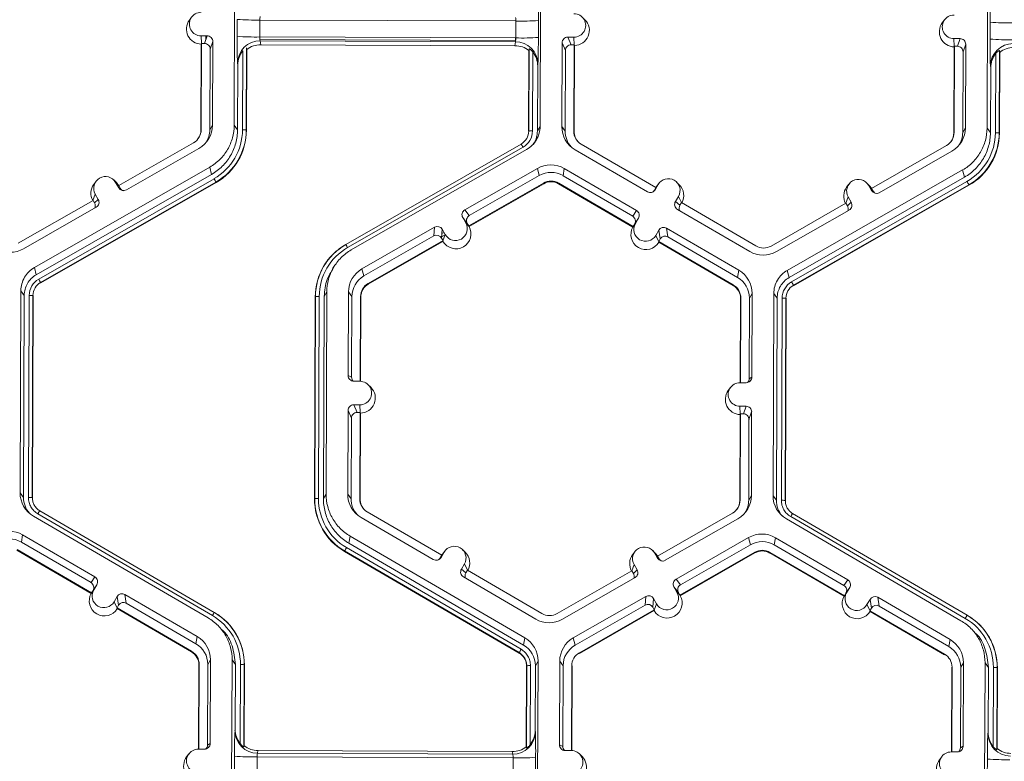
# Model space of a CAD drawing. Units: inches. Extents: x 0 to 217, y 0 to 280.
# Drawn here: x 160 to 166, y 177 to 181 of the extents above; entities that cross this region are included whole.
import ezdxf

# ---------------------------------------------------------------- set-up
doc = ezdxf.new("R2010")
doc.units = ezdxf.units.IN
doc.header["$LTSCALE"] = 10
doc.header["$MEASUREMENT"] = 0
doc.layers.add('CADdetails-9-EXTRAFINE', color=9, linetype='CONTINUOUS', lineweight=0)

msp = doc.modelspace()

# ---------------------------------------------------------------- linework, layer by layer
at = {"layer": 'CADdetails-9-EXTRAFINE'}
for p, q in [((161.3509, 180.4889), (161.3555, 181.7041)), ((163.1961, 181.6972), (163.1915, 180.482)), ((165.8803, 180.472), (165.8849, 181.6872)), ((161.0953, 181.1394), (161.0818, 181.1212)), ((163.4608, 181.1234), (163.4446, 181.1393)), ((161.3692, 181.0236), (161.3696, 181.1254)), ((161.5057, 181.1213), (161.5053, 181.0195)), ((163.0457, 181.1156), (161.5057, 181.1213)), ((163.0453, 181.0138), (163.0457, 181.1156)), ((163.1813, 181.1186), (163.1809, 181.0168)), ((165.6247, 181.1225), (165.6111, 181.1043)), ((165.8985, 181.0067), (165.8989, 181.1084)), ((161.1518, 181.0265), (161.1887, 181.0264)), ((161.154, 180.9795), (161.1518, 181.0265)), ((161.1725, 180.9806), (161.1887, 181.0264)), ((161.1808, 181.0264), (161.1807, 181.0039)), ((163.0453, 181.0138), (161.5053, 181.0195)), ((161.5064, 181.0195), (161.5062, 181.0037)), ((163.3947, 181.0181), (163.3579, 181.0183)), ((163.3579, 181.0183), (163.3781, 180.9724)), ((163.3968, 180.9711), (163.3947, 181.0181)), ((161.153, 180.9767), (161.151, 180.4597)), ((161.1544, 180.9807), (161.1524, 180.4621)), ((161.1544, 180.9807), (161.153, 180.9767)), ((161.1544, 180.9807), (161.1725, 180.9806)), ((161.2225, 180.9923), (161.2064, 180.9466)), ((161.2206, 180.4894), (161.2225, 180.9923)), ((163.0434, 180.9979), (161.5062, 181.0037)), ((163.0428, 180.9908), (161.5077, 180.9966)), ((161.5077, 180.9966), (161.5105, 180.9728)), ((163.0404, 180.9671), (161.5105, 180.9728)), ((163.0404, 180.9671), (163.0428, 180.9908)), ((163.0435, 181.0138), (163.0434, 180.9979)), ((163.3238, 180.9844), (163.3219, 180.4815)), ((163.344, 180.9386), (163.3238, 180.9844)), ((163.3962, 180.9723), (163.3781, 180.9724)), ((163.3943, 180.4537), (163.3962, 180.9723)), ((163.396, 180.4513), (163.398, 180.9684)), ((163.398, 180.9684), (163.3962, 180.9723)), ((165.6824, 180.9598), (165.6804, 180.4427)), ((165.6812, 181.0096), (165.718, 181.0094)), ((165.6833, 180.9625), (165.6812, 181.0096)), ((165.6838, 180.9638), (165.6818, 180.4451)), ((165.6838, 180.9638), (165.6824, 180.9598)), ((165.6838, 180.9638), (165.7019, 180.9637)), ((165.7019, 180.9637), (165.718, 181.0094)), ((165.7519, 180.9754), (165.7357, 180.9296)), ((165.7499, 180.4725), (165.7519, 180.9754)), ((161.2045, 180.4619), (161.2064, 180.9466)), ((161.3823, 180.9149), (161.3822, 180.9008)), ((161.3993, 180.9437), (161.3992, 180.9317)), ((161.401, 180.4611), (161.4029, 180.9364)), ((161.4256, 180.955), (161.4237, 180.4604)), ((161.4269, 180.9442), (161.4251, 180.4586)), ((161.4269, 180.9442), (161.4256, 180.955)), ((163.122, 180.4523), (163.1238, 180.9378)), ((163.123, 180.4541), (163.1249, 180.9486)), ((163.1249, 180.9486), (163.1238, 180.9378)), ((163.1474, 180.9299), (163.1456, 180.4546)), ((163.344, 180.9386), (163.3422, 180.4539)), ((165.7339, 180.4449), (165.7357, 180.9296)), ((165.9304, 180.4442), (165.9322, 180.9195)), ((165.955, 180.938), (165.9531, 180.4435)), ((165.9563, 180.9272), (165.9544, 180.4417)), ((165.9563, 180.9272), (165.955, 180.938)), ((161.3712, 180.4612), (161.3727, 180.8509)), ((161.3727, 180.8509), (161.3713, 180.8628)), ((163.177, 180.8442), (163.1755, 180.4545)), ((163.1781, 180.856), (163.177, 180.8442)), ((165.9021, 180.834), (165.9006, 180.8459)), ((165.9006, 180.4443), (165.9021, 180.834)), ((161.2206, 180.4894), (161.2045, 180.4619)), ((161.3509, 180.4889), (161.3712, 180.4612)), ((163.1755, 180.4545), (163.1915, 180.482)), ((161.1524, 180.4621), (161.151, 180.4597)), ((161.4237, 180.4604), (161.4251, 180.4586)), ((163.123, 180.4541), (163.122, 180.4523)), ((163.3219, 180.4815), (163.3422, 180.4539)), ((163.3943, 180.4537), (163.396, 180.4513)), ((165.6818, 180.4451), (165.6804, 180.4427)), ((165.7499, 180.4725), (165.7339, 180.4449)), ((165.8803, 180.472), (165.9006, 180.4443)), ((165.9531, 180.4435), (165.9544, 180.4417)), ((161.1066, 180.3834), (160.6563, 180.1258)), ((162.0224, 179.7721), (163.0774, 180.3758)), ((163.8878, 180.1137), (163.4395, 180.3747)), ((165.636, 180.3665), (165.1857, 180.1088)), ((160.7028, 180.1002), (161.1394, 180.35)), ((163.0886, 180.3567), (162.0336, 179.7531)), ((163.1104, 180.3427), (162.0553, 179.739)), ((163.402, 180.3416), (163.8367, 180.0885)), ((165.2321, 180.0833), (165.6688, 180.3331)), ((160.1491, 179.6333), (161.2042, 180.237)), ((160.1602, 179.5899), (161.2153, 180.1936)), ((161.2153, 180.1936), (161.2042, 180.237)), ((163.1751, 180.2296), (162.7385, 179.9798)), ((163.1862, 180.1862), (162.7654, 179.9454)), ((163.1751, 180.2296), (163.1862, 180.1862)), ((163.3364, 180.229), (163.3294, 180.1857)), ((163.7484, 179.9418), (163.3294, 180.1857)), ((163.7711, 179.9759), (163.3364, 180.229)), ((164.6784, 179.6164), (165.7335, 180.2201)), ((165.7447, 180.1767), (165.7335, 180.2201)), ((160.1751, 179.5641), (161.2301, 180.1677)), ((161.2414, 180.1475), (160.1863, 179.5438)), ((161.2421, 180.1446), (160.1871, 179.541)), ((160.5199, 180.1518), (160.5064, 180.1336)), ((160.6426, 180.1441), (160.6264, 180.16)), ((160.6381, 180.1448), (160.6564, 180.1128)), ((160.6564, 180.1258), (160.6381, 180.1448)), ((160.6571, 180.1255), (160.6426, 180.1441)), ((161.2414, 180.1475), (161.2421, 180.1446)), ((162.7618, 179.8834), (163.2121, 180.141)), ((162.7641, 179.8804), (163.2131, 180.1373)), ((163.2121, 180.141), (163.2131, 180.1373)), ((163.3032, 180.1407), (163.3025, 180.1369)), ((163.3025, 180.1369), (163.7495, 179.8767)), ((163.3032, 180.1407), (163.7515, 179.8797)), ((163.9017, 180.1326), (163.8831, 180.1008)), ((163.8878, 180.1137), (163.9017, 180.1326)), ((163.906, 180.1392), (163.8925, 180.1209)), ((164.0286, 180.1315), (164.0125, 180.1474)), ((164.6896, 179.573), (165.7447, 180.1767)), ((164.7044, 179.5471), (165.7595, 180.1508)), ((165.7708, 180.1306), (164.7157, 179.5269)), ((165.7715, 180.1277), (164.7164, 179.5241)), ((165.0493, 180.1349), (165.0357, 180.1167)), ((165.1719, 180.1272), (165.1557, 180.1431)), ((165.1675, 180.1278), (165.1858, 180.0959)), ((165.1858, 180.1089), (165.1675, 180.1278)), ((165.1864, 180.1086), (165.1719, 180.1272)), ((165.7708, 180.1306), (165.7715, 180.1277)), ((160.5014, 180.0371), (160.5153, 180.0745)), ((160.5153, 180.0745), (160.5336, 180.0425)), ((160.6563, 180.1258), (160.6653, 180.11)), ((160.6564, 180.1128), (160.6653, 180.11)), ((163.8878, 180.1137), (163.8787, 180.098)), ((163.8787, 180.098), (163.8831, 180.1008)), ((163.8925, 180.1209), (163.8874, 180.1134)), ((165.1857, 180.1088), (165.1947, 180.0931)), ((165.1858, 180.0959), (165.1947, 180.0931)), ((160.5019, 180.0374), (160.0516, 179.7798)), ((160.5019, 180.0374), (160.5109, 180.0217)), ((160.5109, 180.0217), (160.5336, 180.0425)), ((164.0054, 180.0296), (164.024, 180.0614)), ((164.0054, 180.0296), (164.0324, 180.0085)), ((164.0422, 180.0238), (164.024, 180.0614)), ((164.0324, 180.0085), (164.0416, 180.0242)), ((164.4899, 179.7632), (164.0416, 180.0242)), ((165.0313, 180.0205), (164.5809, 179.7628)), ((165.0307, 180.0202), (165.0447, 180.0576)), ((165.0313, 180.0205), (165.0403, 180.0048)), ((165.0403, 180.0048), (165.0629, 180.0256)), ((165.0447, 180.0576), (165.0629, 180.0256)), ((160.0844, 179.7464), (160.521, 179.9962)), ((162.7385, 179.9798), (162.7654, 179.9454)), ((163.7484, 179.9418), (163.7711, 179.9759)), ((164.0177, 179.9831), (164.4524, 179.7301)), ((164.6137, 179.7295), (165.0503, 179.9793)), ((162.7441, 179.9015), (162.7259, 179.9335)), ((162.7528, 179.8991), (162.7259, 179.9335)), ((162.7625, 179.8824), (162.7441, 179.9015)), ((162.7618, 179.8834), (162.7528, 179.8991)), ((163.7509, 179.8788), (163.7648, 179.8977)), ((163.7606, 179.8953), (163.7515, 179.8797)), ((163.7834, 179.9295), (163.7606, 179.8953)), ((163.7834, 179.9295), (163.7648, 179.8977)), ((162.5567, 179.8758), (162.12, 179.626)), ((162.552, 179.8234), (162.5567, 179.8758)), ((162.603, 179.8632), (162.5984, 179.8108)), ((162.599, 179.8177), (162.6209, 179.8303)), ((162.6007, 179.8374), (162.6136, 179.8447)), ((162.6026, 179.8589), (162.6047, 179.8601)), ((162.603, 179.8632), (162.6213, 179.8312)), ((162.6073, 179.7936), (162.6213, 179.8312)), ((162.7618, 179.8834), (162.7625, 179.8824)), ((162.7625, 179.8824), (162.7641, 179.8804)), ((163.7495, 179.8767), (163.7509, 179.8788)), ((163.7509, 179.8788), (163.7515, 179.8797)), ((163.8871, 179.8265), (163.9057, 179.8583)), ((163.9144, 179.8058), (163.9057, 179.8583)), ((164.3868, 179.6175), (163.9521, 179.8706)), ((163.9521, 179.8706), (163.9608, 179.8181)), ((162.0224, 179.7721), (162.0219, 179.7714)), ((162.0219, 179.7714), (162.0227, 179.7718)), ((162.552, 179.8234), (162.1312, 179.5826)), ((162.1571, 179.5374), (162.6074, 179.795)), ((162.158, 179.5336), (162.607, 179.7905)), ((162.5984, 179.8108), (162.6074, 179.795)), ((162.607, 179.7905), (162.6073, 179.7936)), ((162.6073, 179.7936), (162.6074, 179.795)), ((163.9055, 179.7888), (163.8871, 179.8265)), ((163.9052, 179.7902), (163.9144, 179.8058)), ((163.9052, 179.7902), (163.9055, 179.7888)), ((163.9052, 179.7902), (164.3536, 179.5292)), ((163.9055, 179.7888), (163.906, 179.7856)), ((163.906, 179.7856), (164.353, 179.5254)), ((164.3798, 179.5742), (163.9608, 179.8181)), ((161.9116, 179.6738), (161.9107, 179.6727)), ((160.1491, 179.6333), (160.1602, 179.5899)), ((161.9572, 179.6472), (161.9442, 179.6297)), ((162.12, 179.626), (162.1312, 179.5826)), ((164.3868, 179.6175), (164.3798, 179.5742)), ((164.6784, 179.6164), (164.6896, 179.573)), ((160.1863, 179.5438), (160.1871, 179.541)), ((162.1571, 179.5374), (162.158, 179.5336)), ((160.0633, 178.2788), (160.0679, 179.494)), ((160.0882, 179.4663), (160.0679, 179.494)), ((161.9085, 179.4871), (161.8925, 179.4596)), ((161.9085, 179.4871), (161.9039, 178.2719)), ((162.0389, 179.4866), (162.0369, 178.9837)), ((162.0389, 179.4866), (162.0592, 179.4589)), ((164.3536, 179.5292), (164.353, 179.5254)), ((164.4669, 179.4775), (164.4509, 179.45)), ((164.465, 178.9747), (164.4669, 179.4775)), ((164.5927, 178.2619), (164.5973, 179.4771)), ((164.6176, 179.4494), (164.5973, 179.4771)), ((164.7157, 179.5269), (164.7164, 179.5241)), ((160.0836, 178.2511), (160.0882, 179.4663)), ((160.1134, 178.251), (160.1181, 179.4662)), ((160.1407, 179.4655), (160.1361, 178.2503)), ((160.1421, 179.4637), (160.1375, 178.2485)), ((160.1407, 179.4655), (160.1421, 179.4637)), ((161.8344, 178.2422), (161.839, 179.4574)), ((161.8354, 178.244), (161.84, 179.4592)), ((161.84, 179.4592), (161.839, 179.4574)), ((161.8626, 179.4597), (161.858, 178.2445)), ((161.8925, 179.4596), (161.8879, 178.2444)), ((162.0592, 179.4589), (162.0573, 178.9742)), ((162.1093, 178.9495), (162.1113, 179.4587)), ((162.1111, 178.9494), (162.113, 179.4563)), ((162.1113, 179.4587), (162.113, 179.4563)), ((164.3974, 179.4478), (164.3955, 178.941)), ((164.3988, 179.4502), (164.3969, 178.941)), ((164.3988, 179.4502), (164.3974, 179.4478)), ((164.4491, 178.9653), (164.4509, 179.45)), ((164.613, 178.2342), (164.6176, 179.4494)), ((164.6428, 178.2341), (164.6474, 179.4493)), ((164.6701, 179.4486), (164.6655, 178.2334)), ((164.6714, 179.4468), (164.6668, 178.2316)), ((164.6701, 179.4486), (164.6714, 179.4468)), ((162.0369, 178.9837), (162.0573, 178.9742)), ((162.1076, 178.9495), (162.0708, 178.9497)), ((164.4491, 178.9653), (164.465, 178.9747)), ((162.1732, 178.9133), (162.157, 178.9292)), ((164.3371, 178.9124), (164.3235, 178.8942)), ((164.4309, 178.9408), (164.3941, 178.941)), ((162.0362, 178.7743), (162.0342, 178.2714)), ((162.0564, 178.7285), (162.0362, 178.7743)), ((162.0702, 178.8082), (162.1071, 178.808)), ((162.0702, 178.8082), (162.0905, 178.7623)), ((162.1092, 178.761), (162.1071, 178.808)), ((164.3936, 178.7995), (164.4304, 178.7993)), ((164.3957, 178.7524), (164.3936, 178.7995)), ((164.4143, 178.7536), (164.4304, 178.7993)), ((164.4642, 178.7653), (164.4481, 178.7195)), ((164.4623, 178.2624), (164.4642, 178.7653)), ((162.0564, 178.7285), (162.0546, 178.2438)), ((162.0905, 178.7623), (162.1086, 178.7622)), ((162.1066, 178.2436), (162.1086, 178.7622)), ((162.1084, 178.2412), (162.1104, 178.7583)), ((162.1104, 178.7583), (162.1086, 178.7622)), ((164.3948, 178.7497), (164.3928, 178.2326)), ((164.3962, 178.7537), (164.3942, 178.235)), ((164.3962, 178.7537), (164.3948, 178.7497)), ((164.3962, 178.7537), (164.4143, 178.7536)), ((164.4463, 178.2348), (164.4481, 178.7195)), ((160.0633, 178.2788), (160.0836, 178.2511)), ((160.1361, 178.2504), (160.1375, 178.2485)), ((160.1361, 178.2503), (160.1375, 178.2485)), ((161.8354, 178.244), (161.8344, 178.2422)), ((161.8879, 178.2444), (161.9039, 178.2719)), ((162.0342, 178.2714), (162.0546, 178.2438)), ((162.1066, 178.2436), (162.1084, 178.2412)), ((164.3942, 178.235), (164.3928, 178.2326)), ((164.4623, 178.2624), (164.4463, 178.2348)), ((164.5927, 178.2619), (164.613, 178.2342)), ((164.6655, 178.2334), (164.6668, 178.2316)), ((164.6655, 178.2334), (164.6668, 178.2316)), ((160.1811, 178.1717), (161.2316, 177.5602)), ((160.1811, 178.1717), (160.1811, 178.1717)), ((161.1939, 177.5273), (160.1434, 178.1389)), ((161.2201, 177.5412), (160.1697, 178.1527)), ((162.1144, 178.1315), (162.5491, 177.8784)), ((162.6002, 177.9036), (162.1519, 178.1646)), ((164.3484, 178.1564), (163.8981, 177.8987)), ((163.9445, 177.8732), (164.3812, 178.123)), ((165.7232, 177.5104), (164.6728, 178.122)), ((165.7495, 177.5243), (164.6991, 178.1358)), ((164.7105, 178.1548), (165.761, 177.5433)), ((164.7105, 178.1548), (164.7105, 178.1548)), ((160.0778, 178.0263), (160.0708, 177.983)), ((160.5125, 177.7732), (160.0778, 178.0263)), ((162.0488, 178.0189), (162.0417, 177.9756)), ((162.0488, 178.0189), (163.0992, 177.4074)), ((164.0093, 177.7601), (164.4459, 178.01)), ((164.4571, 177.9666), (164.4459, 178.01)), ((164.6072, 178.0094), (164.6002, 177.966)), ((165.0419, 177.7563), (164.6072, 178.0094)), ((160.0446, 177.938), (160.4929, 177.677)), ((160.4898, 177.739), (160.0708, 177.983)), ((162.0267, 177.9498), (163.0772, 177.3383)), ((162.0417, 177.9756), (163.0922, 177.3641)), ((162.741, 177.9214), (162.7249, 177.9373)), ((164.0362, 177.7258), (164.4571, 177.9666)), ((165.0192, 177.7221), (164.6002, 177.966)), ((160.044, 177.9342), (160.491, 177.674)), ((162.0154, 177.9297), (162.0149, 177.9268)), ((163.0654, 177.3153), (162.0149, 177.9268)), ((163.0658, 177.3182), (162.0154, 177.9297)), ((162.6002, 177.9036), (162.5911, 177.8879)), ((162.5911, 177.8879), (162.5955, 177.8907)), ((162.614, 177.9225), (162.5955, 177.8907)), ((162.6049, 177.9108), (162.5998, 177.9033)), ((162.6002, 177.9036), (162.614, 177.9225)), ((162.6184, 177.9291), (162.6049, 177.9108)), ((163.7617, 177.9248), (163.7481, 177.9066)), ((163.8843, 177.9171), (163.8681, 177.933)), ((163.8982, 177.8858), (163.8799, 177.9177)), ((163.8982, 177.8988), (163.8799, 177.9177)), ((163.8988, 177.8985), (163.8843, 177.9171)), ((163.9071, 177.883), (163.8981, 177.8987)), ((163.8982, 177.8858), (163.9071, 177.883)), ((164.4829, 177.9214), (164.0326, 177.6637)), ((164.4839, 177.9176), (164.0349, 177.6607)), ((164.4829, 177.9214), (164.4839, 177.9176)), ((164.574, 177.921), (164.5733, 177.9173)), ((164.5733, 177.9173), (165.0203, 177.6571)), ((164.574, 177.921), (165.0223, 177.66)), ((162.7178, 177.8195), (162.7364, 177.8513)), ((162.7178, 177.8195), (162.7448, 177.7984)), ((162.7546, 177.8137), (162.7364, 177.8513)), ((163.7431, 177.8101), (163.7571, 177.8475)), ((163.7571, 177.8475), (163.7753, 177.8155)), ((160.4898, 177.739), (160.5125, 177.7732)), ((162.7301, 177.773), (163.1648, 177.52)), ((162.7448, 177.7984), (162.754, 177.8141)), ((163.2023, 177.5531), (162.754, 177.8141)), ((163.7436, 177.8104), (163.2933, 177.5527)), ((163.3261, 177.5194), (163.7627, 177.7692)), ((163.7436, 177.8104), (163.7527, 177.7947)), ((163.7527, 177.7947), (163.7753, 177.8155)), ((164.0093, 177.7601), (164.0362, 177.7258)), ((160.5248, 177.7268), (160.5021, 177.6926)), ((160.5063, 177.695), (160.5248, 177.7268)), ((160.5144, 177.7111), (160.5153, 177.7105)), ((160.5242, 177.7259), (160.5243, 177.7259)), ((164.0149, 177.6819), (163.9966, 177.7138)), ((164.0236, 177.6795), (163.9966, 177.7138)), ((165.0192, 177.7221), (165.0419, 177.7563)), ((165.0542, 177.7099), (165.0314, 177.6757)), ((165.0356, 177.678), (165.0542, 177.7099)), ((160.4923, 177.676), (160.491, 177.674)), ((160.4923, 177.676), (160.5063, 177.695)), ((160.4929, 177.677), (160.4923, 177.676)), ((160.4929, 177.677), (160.5021, 177.6926)), ((160.5054, 177.6976), (160.5072, 177.6965)), ((160.6286, 177.6238), (160.6471, 177.6556)), ((160.6558, 177.6031), (160.6471, 177.6556)), ((161.1283, 177.4148), (160.6936, 177.6678)), ((160.6936, 177.6678), (160.7022, 177.6154)), ((163.3908, 177.4063), (163.8275, 177.6561)), ((163.8228, 177.6037), (163.8275, 177.6561)), ((163.8738, 177.6435), (163.8692, 177.5911)), ((163.8921, 177.6116), (163.8738, 177.6435)), ((164.0334, 177.6628), (164.0149, 177.6819)), ((164.0326, 177.6637), (164.0236, 177.6795)), ((164.0334, 177.6628), (164.0326, 177.6637)), ((164.0334, 177.6628), (164.0349, 177.6607)), ((165.0217, 177.6591), (165.0203, 177.6571)), ((165.0217, 177.6591), (165.0356, 177.678)), ((165.0223, 177.66), (165.0217, 177.6591)), ((165.0223, 177.66), (165.0314, 177.6757)), ((165.1579, 177.6068), (165.1765, 177.6387)), ((165.1852, 177.5862), (165.1765, 177.6387)), ((165.6576, 177.3978), (165.2229, 177.6509)), ((165.2229, 177.6509), (165.2316, 177.5984)), ((160.6469, 177.586), (160.6286, 177.6238)), ((160.6467, 177.5875), (160.6558, 177.6031)), ((160.6467, 177.5875), (160.6469, 177.586)), ((160.6467, 177.5875), (161.095, 177.3265)), ((160.6474, 177.5829), (160.6469, 177.586)), ((160.6474, 177.5829), (161.0944, 177.3227)), ((161.1212, 177.3714), (160.7022, 177.6154)), ((163.402, 177.3629), (163.8228, 177.6037)), ((163.8782, 177.5754), (163.8692, 177.5911)), ((163.8781, 177.5739), (163.8921, 177.6116)), ((165.1763, 177.5691), (165.1579, 177.6068)), ((165.176, 177.5705), (165.1852, 177.5862)), ((165.6506, 177.3545), (165.2316, 177.5984)), ((161.2314, 177.56), (161.2323, 177.5594)), ((161.2316, 177.5602), (161.2323, 177.5594)), ((163.8782, 177.5754), (163.4279, 177.3177)), ((163.8778, 177.5708), (163.4288, 177.314)), ((163.8778, 177.5708), (163.8781, 177.5739)), ((163.8781, 177.5739), (163.8782, 177.5754)), ((165.176, 177.5705), (165.1763, 177.5691)), ((165.176, 177.5705), (165.6244, 177.3095)), ((165.1768, 177.566), (165.1763, 177.5691)), ((165.1768, 177.566), (165.6238, 177.3058)), ((165.7607, 177.543), (165.7617, 177.5425)), ((165.761, 177.5433), (165.7617, 177.5425)), ((161.3044, 177.5043), (161.3034, 177.5053)), ((165.8338, 177.4874), (165.8328, 177.4884)), ((161.1283, 177.4148), (161.1212, 177.3714)), ((161.2936, 177.4381), (161.2772, 177.4546)), ((163.0922, 177.3641), (163.0992, 177.4074)), ((163.3908, 177.4063), (163.402, 177.3629)), ((165.823, 177.4212), (165.8065, 177.4376)), ((165.6576, 177.3978), (165.6506, 177.3545)), ((161.095, 177.3265), (161.0944, 177.3227)), ((163.0654, 177.3153), (163.0658, 177.3182)), ((163.0658, 177.3182), (163.0654, 177.3153)), ((163.4279, 177.3177), (163.4288, 177.314)), ((165.6244, 177.3095), (165.6238, 177.3058)), ((161.1388, 177.2451), (161.1369, 176.7382)), ((161.1402, 177.2475), (161.1383, 176.7382)), ((161.1402, 177.2475), (161.1388, 177.2451)), ((161.1905, 176.7626), (161.1923, 177.2473)), ((161.2084, 177.2748), (161.1923, 177.2473)), ((161.2065, 176.7719), (161.2084, 177.2748)), ((161.3341, 176.0591), (161.3387, 177.2744)), ((161.359, 177.2467), (161.3387, 177.2744)), ((161.3575, 176.8569), (161.359, 177.2467)), ((161.3871, 176.7712), (161.3889, 177.2465)), ((161.4115, 177.2459), (161.4097, 176.7514)), ((161.4129, 177.2441), (161.411, 176.7585)), ((161.4115, 177.2459), (161.4129, 177.2441)), ((163.108, 176.7522), (163.1098, 177.2377)), ((163.109, 176.745), (163.1109, 177.2395)), ((163.1109, 177.2395), (163.1098, 177.2377)), ((163.1109, 177.2395), (163.1098, 177.2377)), ((163.1335, 177.24), (163.1316, 176.7647)), ((163.1633, 177.2399), (163.1618, 176.8502)), ((163.1793, 177.2675), (163.1633, 177.2399)), ((163.1793, 177.2675), (163.1747, 176.0523)), ((163.3097, 177.267), (163.3077, 176.7641)), ((163.3097, 177.267), (163.33, 177.2393)), ((163.33, 177.2393), (163.3281, 176.7546)), ((163.3801, 176.7298), (163.3821, 177.2391)), ((163.3819, 176.7297), (163.3838, 177.2367)), ((163.3821, 177.2391), (163.3838, 177.2367)), ((165.6682, 177.2281), (165.6663, 176.7213)), ((165.6696, 177.2305), (165.6677, 176.7213)), ((165.6696, 177.2305), (165.6682, 177.2281)), ((165.7199, 176.7456), (165.7217, 177.2303)), ((165.7377, 177.2579), (165.7217, 177.2303)), ((165.7358, 176.755), (165.7377, 177.2579)), ((165.8635, 176.0422), (165.8681, 177.2574)), ((165.8884, 177.2298), (165.8681, 177.2574)), ((165.8869, 176.84), (165.8884, 177.2298)), ((165.9164, 176.7543), (165.9182, 177.2296)), ((165.9409, 177.2289), (165.939, 176.7344)), ((165.9422, 177.2271), (165.9404, 176.7416)), ((165.9409, 177.2289), (165.9422, 177.2271)), ((161.356, 176.8491), (161.3575, 176.8569)), ((163.1618, 176.8502), (163.1629, 176.8423)), ((165.8854, 176.8321), (165.8869, 176.84)), ((161.1905, 176.7626), (161.2065, 176.7719)), ((161.3667, 176.8071), (161.3666, 176.7966)), ((161.3835, 176.776), (161.3834, 176.7675)), ((161.4097, 176.7514), (161.411, 176.7585)), ((163.108, 176.7522), (163.109, 176.745)), ((163.3077, 176.7641), (163.3281, 176.7546)), ((165.7199, 176.7456), (165.7358, 176.755)), ((161.0785, 176.7097), (161.065, 176.6915)), ((161.1356, 176.7382), (161.1724, 176.7381)), ((161.3524, 176.5938), (161.3528, 176.6956)), ((161.4889, 176.6916), (161.4885, 176.5898)), ((163.0289, 176.6858), (161.4889, 176.6916)), ((161.4944, 176.7293), (161.4914, 176.7135)), ((163.0266, 176.7077), (161.4914, 176.7135)), ((163.0243, 176.7235), (161.4944, 176.7293)), ((163.0266, 176.7077), (163.0243, 176.7235)), ((163.3784, 176.7298), (163.3416, 176.73)), ((163.444, 176.6936), (163.4278, 176.7095)), ((165.6079, 176.6927), (165.5943, 176.6745)), ((165.6649, 176.7213), (165.7017, 176.7212)), ((165.939, 176.7344), (165.9404, 176.7416)), ((163.0285, 176.584), (163.0289, 176.6858)), ((163.1644, 176.6888), (163.1641, 176.5871)), ((165.8817, 176.5769), (165.8821, 176.6787))]:
    msp.add_line(p, q, dxfattribs=at)
for centre, radius, start, end in [((160.0377, 181.164), 3.1439, 359.17167, 1.96908), ((168.3551, 181.1326), 2.4562, 176.98355, 180.56452), ((161.1521, 181.0972), 0.0707, 89.76656, 269.79871), ((161.5629, 181.1258), 0.0573, 162.31937, 184.50239), ((162.9866, 181.1205), 0.0592, 355.21004, 16.66232), ((163.3949, 181.0889), 0.0707, 269.76656, 89.79871), ((165.6815, 181.0803), 0.0707, 89.76656, 269.79871), ((161.1544, 181.0672), 0.0905, 143.37751, 269.11806), ((161.4776, 182.4694), 1.3484, 265.40285, 271.1926), ((163.0838, 182.4428), 1.3278, 268.35303, 274.20766), ((163.3973, 181.0589), 0.0905, 270.44767, 45.4524), ((165.6838, 181.0503), 0.0905, 143.37751, 269.11806), ((166.007, 182.4525), 1.3484, 265.40285, 271.1926), ((161.1885, 180.9924), 0.034, 359.78908, 89.79943), ((164.2546, 180.9807), 2.8858, 179.14899, 182.34187), ((161.4772, 182.3676), 1.3484, 265.40285, 271.1926), ((161.5721, 181.0148), 0.067, 175.94102, 195.79346), ((163.0834, 182.341), 1.3278, 268.35303, 274.20766), ((159.487, 180.9989), 3.6939, 357.78362, 0.27773), ((163.3577, 180.9843), 0.034, 89.77348, 179.77507), ((161.1724, 180.9467), 0.034, 359.78908, 89.79943), ((161.5068, 180.861), 0.1355, 89.62452, 179.25318), ((161.5101, 180.8379), 0.1349, 89.79876, 128.03303), ((163.0399, 180.8322), 0.1349, 51.53674, 89.77364), ((162.9762, 181.0095), 0.0692, 344.31038, 3.50301), ((163.0427, 180.8554), 0.1354, 0.27538, 89.95624), ((163.378, 180.9384), 0.034, 89.77348, 179.77507), ((165.7018, 180.9298), 0.034, 359.78908, 89.79943), ((165.7179, 180.9755), 0.034, 359.78908, 89.79943), ((168.784, 180.9638), 2.8858, 179.14899, 182.34187), ((166.0066, 182.3507), 1.3484, 265.40285, 271.1926), ((166.0361, 180.8441), 0.1355, 89.62452, 179.25318), ((166.0394, 180.8209), 0.1349, 89.79876, 128.03303), ((161.5101, 180.8505), 0.1374, 141.31079, 179.82032), ((163.0395, 180.8448), 0.1374, 359.74433, 38.25651), ((166.0395, 180.8336), 0.1374, 141.31079, 179.82032), ((161.0593, 180.49), 0.1613, 299.7713, 359.7783), ((161.0614, 180.4624), 0.091, 299.7713, 359.7783), ((161.0616, 180.46), 0.0894, 323.37028, 359.78124), ((161.0615, 180.4624), 0.143, 327.43135, 359.78162), ((161.0615, 180.4624), 0.3395, 299.7713, 359.7783), ((161.0616, 180.4618), 0.3622, 299.7713, 359.7783), ((161.0617, 180.46), 0.3634, 299.7713, 359.7783), ((161.4057, 180.2364), 0.2247, 85.40285, 91.1926), ((163.0325, 180.4544), 0.0906, 299.7713, 359.7783), ((163.0324, 180.455), 0.1132, 299.7713, 359.7783), ((163.1393, 180.2334), 0.2213, 88.35303, 94.20766), ((163.4831, 180.4809), 0.1612, 179.78584, 239.79836), ((163.4852, 180.4533), 0.143, 179.78386, 221.39852), ((163.4852, 180.4533), 0.091, 179.78584, 239.79836), ((163.4854, 180.4509), 0.0894, 179.78407, 225.45975), ((165.5908, 180.4455), 0.091, 299.7713, 359.7783), ((165.591, 180.4431), 0.0894, 323.37028, 359.78124), ((165.5887, 180.4731), 0.1613, 299.7713, 359.7783), ((165.5908, 180.4455), 0.143, 327.43129, 359.78162), ((165.5909, 180.4455), 0.3395, 299.7713, 359.7783), ((165.5909, 180.4449), 0.3622, 299.7713, 359.7783), ((165.5911, 180.4431), 0.3634, 299.7713, 359.7783), ((165.9351, 180.2195), 0.2247, 85.40285, 91.1926), ((162.6746, 180.1262), 0.4739, 29.11272, 31.78557), ((163.2552, 180.0896), 0.1614, 59.79566, 119.77613), ((163.2573, 180.062), 0.1432, 59.79566, 119.77613), ((160.579, 180.0796), 0.0905, 143.36858, 209.10731), ((160.5767, 180.1096), 0.0708, 29.78674, 209.76612), ((160.7442, 179.8833), 0.563, 27.98613, 30.34459), ((163.2573, 180.062), 0.0911, 59.79566, 119.77613), ((163.2575, 180.0596), 0.0895, 59.79566, 119.77613), ((163.9628, 180.097), 0.0708, 329.7995, 149.78796), ((163.9652, 180.067), 0.0905, 330.45858, 45.46013), ((165.1061, 180.0927), 0.0708, 29.78674, 209.76612), ((165.2736, 179.8664), 0.563, 27.98613, 30.34459), ((160.6859, 180.1297), 0.034, 209.7982, 299.78314), ((160.6948, 180.1269), 0.034, 209.79292, 252.4982), ((163.8538, 180.1179), 0.034, 239.7904, 329.77096), ((163.8494, 180.1151), 0.034, 301.83859, 329.7745), ((165.1083, 180.0627), 0.0905, 143.36858, 209.10731), ((165.2153, 180.1128), 0.034, 209.7982, 299.78314), ((165.2241, 180.11), 0.034, 209.79292, 252.4982), ((160.4814, 180.0048), 0.0339, 336.78882, 29.79516), ((160.5041, 180.0257), 0.0339, 299.76435, 29.79137), ((164.0348, 180.0125), 0.0339, 149.77215, 239.80355), ((164.0618, 179.9914), 0.0339, 149.77, 209.59937), ((165.0335, 180.0088), 0.0339, 299.76435, 29.79137), ((162.7553, 179.9503), 0.0339, 119.76435, 209.79137), ((163.754, 179.9466), 0.0339, 329.77215, 59.80355), ((165.0108, 179.9879), 0.0339, 336.78882, 29.79516), ((162.6827, 179.8664), 0.0708, 209.78674, 29.76612), ((162.7823, 179.916), 0.0339, 119.76435, 209.79137), ((163.7313, 179.9124), 0.0339, 329.77215, 59.80355), ((163.826, 179.8621), 0.0708, 149.7995, 329.78796), ((162.5735, 179.8463), 0.034, 29.7982, 119.78314), ((162.685, 179.8364), 0.0905, 210.47119, 29.08167), ((163.8283, 179.8321), 0.0905, 150.48394, 329.10353), ((163.935, 179.8412), 0.034, 59.7904, 149.77096), ((162.2024, 179.456), 0.3634, 119.7713, 179.7783), ((162.2022, 179.4578), 0.3622, 119.7713, 179.7783), ((161.6196, 179.5225), 0.4739, 29.11272, 31.78557), ((162.5689, 179.7939), 0.034, 29.7982, 119.78314), ((163.9437, 179.7887), 0.034, 59.7904, 149.77096), ((160.0042, 179.8864), 0.1614, 239.79566, 299.77613), ((162.2022, 179.4584), 0.3395, 119.7713, 179.7783), ((164.5336, 179.8695), 0.1614, 239.79566, 299.77613), ((164.5357, 179.8419), 0.0911, 239.79566, 299.77613), ((162.2001, 179.486), 0.1613, 119.7713, 179.7783), ((164.3057, 179.4781), 0.1612, 359.78584, 59.79836), ((160.2313, 179.4658), 0.1132, 119.7713, 179.7783), ((160.2313, 179.4652), 0.0906, 119.7713, 179.7783), ((159.6892, 179.2796), 0.563, 27.98613, 30.34459), ((162.2022, 179.4584), 0.1431, 119.7713, 179.7783), ((162.2023, 179.4584), 0.091, 119.7713, 179.7783), ((164.3078, 179.4505), 0.1431, 359.78584, 59.79836), ((164.7606, 179.4488), 0.1132, 119.7713, 179.7783), ((164.2186, 179.2627), 0.563, 27.98613, 30.34459), ((162.2024, 179.456), 0.0894, 119.7713, 179.7783), ((164.308, 179.4481), 0.0894, 359.78584, 59.79836), ((164.3078, 179.4505), 0.091, 359.78584, 59.79836), ((164.7607, 179.4483), 0.0906, 119.7713, 179.7783), ((160.1227, 179.2415), 0.2247, 85.40285, 91.1926), ((161.8563, 179.2385), 0.2213, 88.35303, 94.20766), ((164.6521, 179.2246), 0.2247, 85.40285, 91.1926), ((162.0709, 178.9836), 0.034, 179.78908, 269.79943), ((162.0913, 178.9741), 0.0339, 179.78215, 225.68489), ((162.1073, 178.8788), 0.0707, 269.76656, 89.79871), ((164.4311, 178.9748), 0.034, 269.77348, 359.77507), ((164.4151, 178.9654), 0.0339, 316.18052, 359.78266), ((162.1097, 178.8488), 0.0905, 270.44767, 45.4524), ((164.3962, 178.8402), 0.0905, 143.37751, 269.11806), ((164.3938, 178.8702), 0.0707, 89.76656, 269.79871), ((162.0701, 178.7742), 0.034, 89.77348, 179.77507), ((164.4303, 178.7654), 0.034, 359.78908, 89.79943), ((162.0904, 178.7283), 0.034, 89.77348, 179.77507), ((164.4142, 178.7197), 0.034, 359.78908, 89.79943), ((160.2245, 178.2782), 0.1612, 179.79115, 239.79306), ((160.2266, 178.2506), 0.143, 179.78984, 221.39783), ((160.1181, 178.0263), 0.2247, 85.40285, 91.1926), ((162.1977, 178.2408), 0.3633, 179.78584, 239.79836), ((161.8517, 178.0233), 0.2213, 88.35303, 94.20766), ((162.1976, 178.2426), 0.3621, 179.78584, 239.79836), ((162.1975, 178.2432), 0.3395, 179.78584, 239.79836), ((162.1955, 178.2708), 0.1612, 179.78584, 239.79836), ((162.1976, 178.2432), 0.143, 179.78386, 221.39846), ((162.1976, 178.2432), 0.091, 179.78584, 239.79836), ((162.1978, 178.2408), 0.0894, 179.78407, 225.45975), ((164.3032, 178.2354), 0.091, 299.7713, 359.7783), ((164.3034, 178.233), 0.0894, 323.37028, 359.78124), ((164.3011, 178.263), 0.1613, 299.7713, 359.7783), ((164.3032, 178.2354), 0.143, 327.43124, 359.78162), ((164.7539, 178.2613), 0.1612, 179.79115, 239.79306), ((164.756, 178.2337), 0.143, 179.78984, 221.39782), ((164.6475, 178.0094), 0.2247, 85.40285, 91.1926), ((160.4838, 177.9762), 0.3603, 147.14369, 150.66697), ((165.0132, 177.9593), 0.3603, 147.14369, 150.66697), ((159.9967, 177.8868), 0.1614, 59.79566, 119.76641), ((159.9988, 177.8592), 0.1432, 59.79565, 119.76517), ((164.526, 177.8699), 0.1614, 59.79566, 119.76641), ((162.3882, 177.733), 0.4215, 149.03567, 152.17969), ((162.6752, 177.8869), 0.0708, 329.7995, 149.78796), ((163.8185, 177.8826), 0.0708, 29.78674, 209.76612), ((164.5281, 177.8423), 0.1432, 59.79565, 119.76517), ((162.5662, 177.9078), 0.034, 239.7904, 329.77096), ((162.5617, 177.905), 0.034, 301.83859, 329.7745), ((162.6776, 177.8569), 0.0905, 330.45858, 45.46013), ((163.8207, 177.8526), 0.0905, 143.36858, 209.10731), ((163.9277, 177.9027), 0.034, 209.7982, 299.78314), ((163.9365, 177.8999), 0.034, 209.79292, 252.4982), ((164.5281, 177.8423), 0.0911, 59.79566, 119.77613), ((164.5283, 177.8399), 0.0895, 59.79566, 119.77613), ((162.7472, 177.8024), 0.0339, 149.77215, 239.80355), ((160.4955, 177.7439), 0.0339, 329.77215, 59.80355), ((162.7742, 177.7813), 0.0339, 149.77, 209.59937), ((163.7232, 177.7778), 0.0339, 336.78882, 29.79516), ((163.7459, 177.7987), 0.0339, 299.76435, 29.79137), ((164.0261, 177.7307), 0.0339, 119.76435, 209.79137), ((160.4727, 177.7097), 0.0339, 329.77215, 59.80355), ((164.0531, 177.6963), 0.0339, 119.76435, 209.79137), ((165.0021, 177.6928), 0.0339, 329.77215, 59.80355), ((165.0248, 177.7269), 0.0339, 329.77215, 59.80355), ((160.5697, 177.6294), 0.0905, 150.47575, 329.11171), ((160.5674, 177.6594), 0.0708, 149.7995, 329.78796), ((160.6765, 177.6385), 0.034, 59.7904, 149.77096), ((163.8443, 177.6266), 0.034, 29.7982, 119.78314), ((163.9558, 177.6167), 0.0905, 210.463, 29.08985), ((163.9535, 177.6467), 0.0708, 209.78674, 29.76612), ((165.0991, 177.6124), 0.0905, 150.47575, 329.11171), ((165.0968, 177.6425), 0.0708, 149.7995, 329.78796), ((165.2058, 177.6215), 0.034, 59.7904, 149.77096), ((160.6852, 177.586), 0.034, 59.7904, 149.77096), ((163.8397, 177.5742), 0.034, 29.7982, 119.78314), ((165.2145, 177.5691), 0.034, 59.7904, 149.77096), ((161.5343, 177.3647), 0.3603, 147.14369, 150.66697), ((161.0494, 177.2478), 0.3395, 359.78584, 59.79836), ((161.0494, 177.2472), 0.3621, 359.78584, 59.79836), ((161.0496, 177.2454), 0.3633, 359.78584, 59.79836), ((163.246, 177.6594), 0.1614, 239.79566, 299.77613), ((163.2481, 177.6318), 0.0911, 239.79566, 299.77613), ((166.0636, 177.3478), 0.3603, 147.14369, 150.66697), ((165.5787, 177.2309), 0.3395, 359.78584, 59.79836), ((165.5788, 177.2303), 0.3621, 359.78584, 59.79836), ((165.5789, 177.2285), 0.3633, 359.78584, 59.79836), ((161.0472, 177.2754), 0.1612, 359.78584, 59.79836), ((163.0181, 177.2681), 0.1612, 359.79115, 59.79306), ((163.4709, 177.2663), 0.1613, 119.78102, 179.7783), ((161.0493, 177.2478), 0.1431, 359.78584, 59.79836), ((163.0202, 177.2405), 0.143, 359.79182, 59.79238), ((163.473, 177.2387), 0.1431, 119.78226, 179.7783), ((165.5786, 177.2309), 0.1431, 359.78584, 59.79836), ((165.5765, 177.2585), 0.1612, 359.78584, 59.79836), ((161.0494, 177.2454), 0.0894, 359.78584, 59.79836), ((161.0493, 177.2478), 0.091, 359.78584, 59.79836), ((163.4387, 177.1214), 0.4215, 149.03829, 152.1821), ((163.4386, 177.1214), 0.4215, 149.03567, 152.17969), ((163.4731, 177.2387), 0.091, 119.7713, 179.7783), ((165.5786, 177.2309), 0.091, 359.78584, 59.79836), ((161.3935, 177.0219), 0.2247, 85.40285, 91.1926), ((163.1271, 177.0188), 0.2213, 88.35303, 94.20766), ((163.1271, 177.0188), 0.2213, 88.35046, 94.20508), ((165.9229, 177.0049), 0.2247, 85.40285, 91.1926), ((163.8089, 176.7198), 2.4562, 176.98355, 180.56452), ((161.4919, 176.8493), 0.1358, 180.10054, 269.81253), ((161.495, 176.8563), 0.1374, 179.74433, 218.25651), ((163.0272, 176.8435), 0.1358, 269.75268, 359.49916), ((163.0244, 176.8506), 0.1374, 321.31079, 359.82032), ((160.0209, 176.7343), 3.1439, 359.17167, 1.96908), ((168.3383, 176.7029), 2.4562, 176.98355, 180.56452), ((166.0212, 176.8324), 0.1358, 180.10054, 269.81253), ((166.0243, 176.8394), 0.1374, 179.74433, 218.25651), ((161.1725, 176.772), 0.034, 269.77348, 359.77507), ((161.1565, 176.7627), 0.0339, 316.18052, 359.78266), ((161.495, 176.8642), 0.1349, 231.53674, 269.77364), ((163.0248, 176.8585), 0.1349, 269.79876, 308.03303), ((163.3417, 176.7639), 0.034, 179.78908, 269.79943), ((163.3621, 176.7544), 0.0339, 179.78215, 225.68489), ((165.7019, 176.7551), 0.034, 269.77348, 359.77507), ((161.1376, 176.6375), 0.0905, 143.37751, 269.11806), ((161.1353, 176.6675), 0.0707, 89.76656, 269.79871), ((161.4608, 178.0396), 1.3484, 265.40285, 271.1926), ((161.5461, 176.6961), 0.0573, 162.31937, 184.50239), ((162.9698, 176.6908), 0.0592, 355.21004, 16.66232), ((163.3781, 176.6591), 0.0707, 269.76656, 89.79871), ((163.3805, 176.6291), 0.0905, 270.4516, 45.44846), ((165.6647, 176.6506), 0.0707, 89.76656, 269.79871), ((165.6859, 176.7458), 0.0339, 316.18052, 359.78266), ((166.0243, 176.8473), 0.1349, 231.53674, 269.77364), ((163.067, 178.0131), 1.3278, 268.35303, 274.20766), ((165.667, 176.6205), 0.0905, 143.37751, 269.11806), ((165.9902, 178.0227), 1.3484, 265.40285, 271.1926)]:
    msp.add_arc(centre, radius, start, end, dxfattribs=at)
for points, knots in [([(163.1474, 180.9299), (163.1453, 180.9327), (163.143, 180.9353), (163.1383, 180.9401), (163.1358, 180.9424), (163.1312, 180.9461), (163.129, 180.9475), (163.1259, 180.9491), (163.125, 180.9492), (163.1249, 180.9486)], [0, 0, 0, 0, 0.25, 0.25, 0.5, 0.5, 0.75, 0.75, 1, 1, 1, 1]), ([(165.955, 180.938), (165.9549, 180.9386), (165.954, 180.9385), (165.9508, 180.937), (165.9486, 180.9355), (165.944, 180.9319), (165.9415, 180.9297), (165.9367, 180.9249), (165.9344, 180.9222), (165.9322, 180.9195)], [0, 0, 0, 0, 0.25, 0.25, 0.5, 0.5, 0.75, 0.75, 1, 1, 1, 1]), ([(161.2042, 180.237), (161.2262, 180.2496), (161.2467, 180.2652), (161.2828, 180.301), (161.2985, 180.3213), (161.3241, 180.3653), (161.334, 180.3889), (161.3474, 180.438), (161.3508, 180.4634), (161.3509, 180.4889)], [5.759674, 5.759674, 5.759674, 5.759674, 6.02143, 6.02143, 6.283185, 6.283185, 6.544941, 6.544941, 6.806696, 6.806696, 6.806696, 6.806696]), ([(163.1915, 180.482), (163.1915, 180.4679), (163.1896, 180.4539), (163.1822, 180.4267), (163.1767, 180.4136), (163.1625, 180.3893), (163.1538, 180.3781), (163.1339, 180.3583), (163.1226, 180.3497), (163.1104, 180.3427)], [5.759674, 5.759674, 5.759674, 5.759674, 6.02143, 6.02143, 6.283185, 6.283185, 6.544941, 6.544941, 6.806696, 6.806696, 6.806696, 6.806696]), ([(161.3712, 180.4612), (161.3711, 180.4342), (161.3675, 180.4072), (161.3533, 180.355), (161.3427, 180.3299), (161.3155, 180.2832), (161.2988, 180.2616), (161.2605, 180.2235), (161.2388, 180.207), (161.2153, 180.1936)], [5.759674, 5.759674, 5.759674, 5.759674, 6.02143, 6.02143, 6.283185, 6.283185, 6.544941, 6.544941, 6.806696, 6.806696, 6.806696, 6.806696]), ([(163.1755, 180.4545), (163.1742, 180.4382), (163.172, 180.41), (163.1566, 180.3866), (163.1502, 180.3767)], [0, 0, 0, 0, 0.579254, 1, 1, 1, 1]), ([(165.7335, 180.2201), (165.7556, 180.2327), (165.776, 180.2482), (165.8121, 180.2841), (165.8278, 180.3044), (165.8535, 180.3483), (165.8634, 180.372), (165.8767, 180.4211), (165.8802, 180.4465), (165.8803, 180.472)], [5.759674, 5.759674, 5.759674, 5.759674, 6.02143, 6.02143, 6.283185, 6.283185, 6.544941, 6.544941, 6.806696, 6.806696, 6.806696, 6.806696]), ([(165.9006, 180.4443), (165.9005, 180.4173), (165.8968, 180.3902), (165.8826, 180.3381), (165.8721, 180.313), (165.8449, 180.2663), (165.8282, 180.2447), (165.7898, 180.2066), (165.7681, 180.1901), (165.7447, 180.1767)], [5.759674, 5.759674, 5.759674, 5.759674, 6.02143, 6.02143, 6.283185, 6.283185, 6.544941, 6.544941, 6.806696, 6.806696, 6.806696, 6.806696]), ([(162.0553, 179.739), (162.0332, 179.7264), (162.0128, 179.7108), (161.9767, 179.675), (161.961, 179.6547), (161.9353, 179.6107), (161.9254, 179.5871), (161.9121, 179.538), (161.9086, 179.5126), (161.9085, 179.4871)], [5.759674, 5.759674, 5.759674, 5.759674, 6.02143, 6.02143, 6.283185, 6.283185, 6.544941, 6.544941, 6.806696, 6.806696, 6.806696, 6.806696]), ([(160.0679, 179.494), (160.068, 179.5081), (160.0699, 179.5221), (160.0773, 179.5493), (160.0827, 179.5624), (160.0969, 179.5867), (160.1056, 179.5979), (160.1256, 179.6177), (160.1369, 179.6263), (160.1491, 179.6333)], [5.759674, 5.759674, 5.759674, 5.759674, 6.02143, 6.02143, 6.283185, 6.283185, 6.544941, 6.544941, 6.806696, 6.806696, 6.806696, 6.806696]), ([(161.8925, 179.4596), (161.8953, 179.4949), (161.9, 179.5558), (161.9332, 179.6066), (161.9472, 179.6279)], [0, 0, 0, 0, 0.579367, 1, 1, 1, 1]), ([(164.5973, 179.4771), (164.5973, 179.4911), (164.5992, 179.5052), (164.6066, 179.5324), (164.6121, 179.5454), (164.6263, 179.5698), (164.6349, 179.581), (164.6549, 179.6008), (164.6662, 179.6094), (164.6784, 179.6164)], [5.759674, 5.759674, 5.759674, 5.759674, 6.02143, 6.02143, 6.283185, 6.283185, 6.544941, 6.544941, 6.806696, 6.806696, 6.806696, 6.806696]), ([(160.0882, 179.4663), (160.0883, 179.4788), (160.09, 179.4913), (160.0965, 179.5154), (160.1014, 179.527), (160.1139, 179.5486), (160.1217, 179.5585), (160.1394, 179.5761), (160.1494, 179.5837), (160.1602, 179.5899)], [5.759674, 5.759674, 5.759674, 5.759674, 6.02143, 6.02143, 6.283185, 6.283185, 6.544941, 6.544941, 6.806696, 6.806696, 6.806696, 6.806696]), ([(164.6176, 179.4494), (164.6176, 179.4619), (164.6193, 179.4744), (164.6259, 179.4984), (164.6307, 179.5101), (164.6433, 179.5316), (164.651, 179.5416), (164.6687, 179.5592), (164.6788, 179.5668), (164.6896, 179.573)], [5.759674, 5.759674, 5.759674, 5.759674, 6.02143, 6.02143, 6.283185, 6.283185, 6.544941, 6.544941, 6.806696, 6.806696, 6.806696, 6.806696]), ([(160.1697, 178.1527), (160.1611, 178.1578), (160.1532, 178.1639), (160.1394, 178.1778), (160.1333, 178.1858), (160.1235, 178.2029), (160.1197, 178.2121), (160.1147, 178.2313), (160.1134, 178.241), (160.1134, 178.251)], [0, 0, 0, 0, 0.25, 0.25, 0.5, 0.5, 0.75, 0.75, 1, 1, 1, 1]), ([(160.1375, 178.2485), (160.1374, 178.2406), (160.1384, 178.2329), (160.1414, 178.2216), (160.1427, 178.2179), (160.1456, 178.2106), (160.1474, 178.2071), (160.1531, 178.197), (160.158, 178.1907), (160.1689, 178.1797), (160.1751, 178.1749), (160.1819, 178.1709)], [0, 0, 0, 0, 0.000523072, 0.000523072, 0.000784609, 0.000784609, 0.001046145, 0.001046145, 0.001569217, 0.001569217, 0.00209229, 0.00209229, 0.00209229, 0.00209229]), ([(162.0417, 177.9756), (162.0184, 177.9892), (161.9968, 178.0059), (161.9587, 178.0442), (161.9422, 178.0659), (161.9154, 178.1128), (161.905, 178.1381), (161.8912, 178.1903), (161.8878, 178.2173), (161.8879, 178.2444)], [5.759674, 5.759674, 5.759674, 5.759674, 6.02143, 6.02143, 6.283185, 6.283185, 6.544941, 6.544941, 6.806696, 6.806696, 6.806696, 6.806696]), ([(161.9039, 178.2719), (161.9038, 178.2465), (161.9071, 178.221), (161.9201, 178.1718), (161.9298, 178.1481), (161.9551, 178.1039), (161.9706, 178.0835), (162.0065, 178.0474), (162.0268, 178.0317), (162.0488, 178.0189)], [5.759674, 5.759674, 5.759674, 5.759674, 6.02143, 6.02143, 6.283185, 6.283185, 6.544941, 6.544941, 6.806696, 6.806696, 6.806696, 6.806696]), ([(164.6991, 178.1358), (164.6904, 178.1408), (164.6826, 178.1469), (164.6687, 178.1609), (164.6626, 178.1689), (164.6529, 178.186), (164.6491, 178.1952), (164.644, 178.2143), (164.6428, 178.2241), (164.6428, 178.2341)], [0, 0, 0, 0, 0.25, 0.25, 0.5, 0.5, 0.75, 0.75, 1, 1, 1, 1]), ([(164.6668, 178.2316), (164.6668, 178.2237), (164.6678, 178.216), (164.6708, 178.2047), (164.672, 178.2009), (164.675, 178.1937), (164.6767, 178.1902), (164.6825, 178.1801), (164.6873, 178.1737), (164.6983, 178.1627), (164.7044, 178.158), (164.7112, 178.154)], [0, 0, 0, 0, 0.000523072, 0.000523072, 0.000784609, 0.000784609, 0.001046145, 0.001046145, 0.001569217, 0.001569217, 0.00209229, 0.00209229, 0.00209229, 0.00209229]), ([(161.3387, 177.2744), (161.3388, 177.2998), (161.3355, 177.3252), (161.3226, 177.3744), (161.3128, 177.3982), (161.2876, 177.4423), (161.272, 177.4627), (161.2362, 177.4988), (161.2159, 177.5145), (161.1939, 177.5273)], [5.759674, 5.759674, 5.759674, 5.759674, 6.02143, 6.02143, 6.283185, 6.283185, 6.544941, 6.544941, 6.806696, 6.806696, 6.806696, 6.806696]), ([(165.8681, 177.2574), (165.8682, 177.2829), (165.8649, 177.3083), (165.8519, 177.3575), (165.8422, 177.3812), (165.8169, 177.4254), (165.8014, 177.4458), (165.7655, 177.4819), (165.7452, 177.4976), (165.7232, 177.5104)], [5.759674, 5.759674, 5.759674, 5.759674, 6.02143, 6.02143, 6.283185, 6.283185, 6.544941, 6.544941, 6.806696, 6.806696, 6.806696, 6.806696]), ([(161.2755, 177.4567), (161.2787, 177.4541), (161.3089, 177.4296), (161.3459, 177.3568), (161.3545, 177.2846), (161.359, 177.2467)], [0, 0, 0, 0, 0.053449, 0.503717, 1, 1, 1, 1]), ([(165.8049, 177.4397), (165.8081, 177.4371), (165.8382, 177.4127), (165.8753, 177.3399), (165.8839, 177.2676), (165.8884, 177.2298)], [0, 0, 0, 0, 0.053449, 0.503717, 1, 1, 1, 1]), ([(163.1098, 177.2377), (163.1098, 177.2456), (163.1088, 177.2533), (163.1058, 177.2646), (163.1046, 177.2684), (163.1016, 177.2756), (163.0999, 177.2791), (163.0941, 177.2892), (163.0893, 177.2956), (163.0783, 177.3066), (163.0722, 177.3113), (163.0654, 177.3153)], [0, 0, 0, 0, 0.000523072, 0.000523072, 0.000784609, 0.000784609, 0.001046145, 0.001046145, 0.001569217, 0.001569217, 0.00209229, 0.00209229, 0.00209229, 0.00209229]), ([(163.1109, 177.2395), (163.1109, 177.2474), (163.1099, 177.2553), (163.1058, 177.2707), (163.1028, 177.278), (163.095, 177.2917), (163.0901, 177.2981), (163.079, 177.3092), (163.0727, 177.3141), (163.0658, 177.3182)], [0, 0, 0, 0, 0.25, 0.25, 0.5, 0.5, 0.75, 0.75, 1, 1, 1, 1]), ([(163.0772, 177.3383), (163.0858, 177.3333), (163.0937, 177.3272), (163.1075, 177.3132), (163.1136, 177.3052), (163.1234, 177.2881), (163.1272, 177.279), (163.1322, 177.2598), (163.1335, 177.25), (163.1335, 177.24)], [0, 0, 0, 0, 0.25, 0.25, 0.5, 0.5, 0.75, 0.75, 1, 1, 1, 1]), ([(161.3871, 176.7712), (161.3892, 176.7685), (161.3915, 176.7659), (161.3962, 176.7609), (161.3987, 176.7586), (161.4033, 176.7547), (161.4055, 176.7532), (161.4087, 176.7513), (161.4096, 176.751), (161.4097, 176.7514)], [0, 0, 0, 0, 0.25, 0.25, 0.5, 0.5, 0.75, 0.75, 1, 1, 1, 1]), ([(163.109, 176.745), (163.109, 176.7446), (163.1099, 176.7449), (163.1131, 176.7468), (163.1153, 176.7483), (163.1199, 176.7522), (163.1224, 176.7545), (163.1271, 176.7593), (163.1294, 176.762), (163.1316, 176.7647)], [0, 0, 0, 0, 0.25, 0.25, 0.5, 0.5, 0.75, 0.75, 1, 1, 1, 1]), ([(165.9164, 176.7543), (165.9186, 176.7516), (165.9209, 176.7489), (165.9256, 176.744), (165.9281, 176.7417), (165.9327, 176.7378), (165.9349, 176.7362), (165.938, 176.7344), (165.939, 176.7341), (165.939, 176.7344)], [0, 0, 0, 0, 0.25, 0.25, 0.5, 0.5, 0.75, 0.75, 1, 1, 1, 1])]:
    msp.add_open_spline(points, degree=3, knots=knots, dxfattribs=at)

doc.saveas('drawing.dxf')
